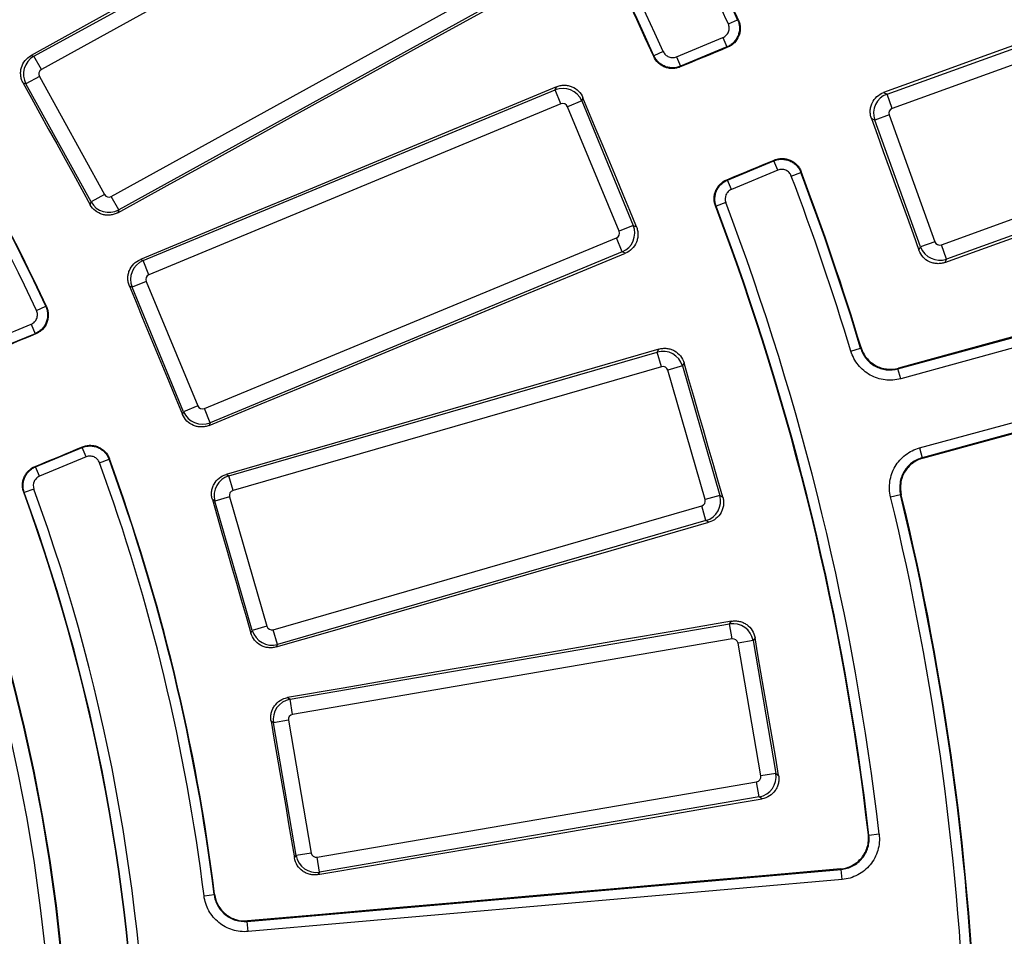
# Model space of a CAD drawing. Units: millimetres. Extents: x -120 to 6105, y -31 to 3696.
# Drawn here: x 1602 to 1795, y 1246 to 1426 of the extents above; entities that cross this region are included whole.
import ezdxf

# ---------------------------------------------------------------- set-up
doc = ezdxf.new("R2010")
doc.units = ezdxf.units.MM
doc.linetypes.add('CENTERX2', pattern=[20.32, 12.7, -2.54, 2.54, -2.54])
doc.layers.add('FORMAT', color=7, linetype='Continuous')
doc.styles.add('SLDTEXTSTYLE1', font='TXT', dxfattribs={"width": 0.7})
doc.dimstyles.new('SLDDIMSTYLE0', dxfattribs={"dimtxt": 35, "dimasz": 35, "dimexe": 0, "dimexo": 0.0625, "dimgap": 8.75, "dimtad": 2, "dimdec": 4, "dimlfac": 5, "dimzin": 12, "dimdsep": 46, "dimtxsty": 'SLDTEXTSTYLE1', "dimsah": 1, "dimcen": 0.09, "dimazin": 3, "dimtfac": 1, "dimtdec": 3, "dimtofl": 0, "dimtmove": 0, "dimatfit": 3, "dimfxl": 0, "dimfrac": 2, "dimtolj": 1, "dimtzin": 12, "dimarcsym": 0})
doc.dimstyles.new('SLDDIMSTYLE1', dxfattribs={"dimtxt": 35, "dimasz": 35, "dimexe": 0, "dimexo": 0.0625, "dimgap": 8.75, "dimtad": 0, "dimtih": 1, "dimtoh": 1, "dimlfac": 0.5, "dimrnd": 1e-09, "dimzin": 12, "dimdsep": 46, "dimtxsty": 'SLDTEXTSTYLE1', "dimsah": 1, "dimcen": 0, "dimadec": 0, "dimazin": 3, "dimtfac": 1, "dimtdec": 3, "dimtmove": 0, "dimatfit": 3, "dimfxl": 0, "dimfrac": 2, "dimtolj": 1, "dimtzin": 12, "dimarcsym": 0})

# ---------------------------------------------------------------- blocks, each defined once
blk = doc.blocks.new('_D')
at = {"layer": 'FORMAT', "ltscale": 10}
for p, q in [((1783.1, 1733.34), (1873.09, 1823.32)), ((2056.2, 1207.18), (2128.31, 1207.18))]:
    blk.add_line(p, q, dxfattribs=at)
blk.add_arc((1256.94, 1207.18), 861.36, 0, 45, dxfattribs=at)
for points in [[(1866.02, 1816.25), (1886.38, 1787.28), (1894.14, 1794.74)], [(2118.31, 1207.18), (2122.98, 1242.28), (2112.21, 1242.06)]]:
    blk.add_solid(points, dxfattribs=at)
at = {"layer": 'FORMAT', "ltscale": 10, "insert": (2065.04, 1618.85), "char_height": 35, "attachment_point": 1, "rotation": 295.2271, "style": 'SLDTEXTSTYLE1'}
blk.add_mtext('45°', dxfattribs=at)
blk = doc.blocks.new('_D_1')
at = {"layer": 'FORMAT', "ltscale": 10}
for p, q in [((441.52, 1782.36), (323.54, 1782.36)), ((648.98, 1636.03), (441.52, 1782.36)), ((1864.91, 778.33), (648.98, 1636.03)), ((1864.91, 778.33), (1919.91, 739.53))]:
    blk.add_line(p, q, dxfattribs=at)
for points in [[(648.98, 1636.03), (623.48, 1660.6), (617.27, 1651.8)], [(1864.91, 778.33), (1890.41, 753.75), (1896.62, 762.55)]]:
    blk.add_solid(points, dxfattribs=at)
at = {"layer": 'FORMAT', "ltscale": 10, "char_height": 35, "attachment_point": 1, "style": 'SLDTEXTSTYLE1'}
for s, insert in [('%%c', (323.54, 1827.48)), ('744', (374.29, 1827.48))]:
    blk.add_mtext(s, dxfattribs=dict(at, insert=insert))

msp = doc.modelspace()

# ---------------------------------------------------------------- linework, layer by layer
at = {"color": 7, "linetype": 'Continuous', "lineweight": 25, "ltscale": 10}
for p, q in [((1605.121007, 1418.920744), (1681.697574, 1461.172832)), ((1683.141368, 1458.556137), (1606.564801, 1416.30405)), ((1772.406147, 1411.506744), (1853.683568, 1440.843597)), ((1854.698216, 1438.032526), (1773.420795, 1408.695673)), ((1620.286035, 1391.436047), (1696.862602, 1433.688135)), ((1698.306397, 1431.07144), (1621.729829, 1388.819352)), ((1741.291031, 1425.25962), (1743.114418, 1426.08062)), ((1731.118827, 1418.815971), (1740.232894, 1422.591142)), ((1740.232894, 1422.591142), (1740.998144, 1420.743664)), ((1728.530663, 1419.841397), (1726.70775, 1419.019345)), ((1740.998144, 1420.743664), (1731.884077, 1416.968494)), ((1604.562898, 1419.081958), (1605.121007, 1418.920744)), ((1606.564801, 1416.30405), (1605.121007, 1418.920744)), ((1731.118827, 1418.815971), (1731.884077, 1416.968494)), ((1603.557139, 1413.506759), (1603.002474, 1413.666978)), ((1606.173834, 1414.950553), (1603.557139, 1413.506759)), ((1616.315844, 1390.38322), (1603.557139, 1413.506759)), ((1606.173834, 1414.950553), (1618.932538, 1391.827014)), ((1626.518858, 1378.865878), (1707.32114, 1412.335279)), ((1707.32114, 1412.335279), (1707.576082, 1412.950764)), ((1708.464822, 1409.574188), (1707.32114, 1412.335279)), ((1771.743555, 1411.817874), (1772.406147, 1411.506744)), ((1773.420795, 1408.695673), (1772.406147, 1411.506744)), ((1708.464822, 1409.574188), (1627.66254, 1376.104787)), ((1712.527505, 1410.178733), (1709.766413, 1409.035051)), ((1712.784019, 1410.798014), (1712.527505, 1410.178733)), ((1712.527505, 1410.178733), (1722.634134, 1385.779171)), ((1783.063599, 1381.980394), (1864.34102, 1411.317247)), ((1719.873042, 1384.635489), (1709.766413, 1409.035051)), ((1865.355668, 1408.506175), (1784.078247, 1379.169322)), ((1770.010916, 1406.405784), (1769.352702, 1406.714858)), ((1772.821988, 1407.420433), (1770.010916, 1406.405784)), ((1778.977288, 1381.564553), (1770.010916, 1406.405784)), ((1772.821988, 1407.420433), (1781.788359, 1382.579201)), ((1741.122384, 1394.665248), (1750.236451, 1398.440418)), ((1751.001701, 1396.592941), (1750.236451, 1398.440418)), ((1751.001701, 1396.592941), (1741.887634, 1392.817771)), ((1753.636816, 1395.454257), (1755.50668, 1396.163052)), ((1741.887634, 1392.817771), (1741.122384, 1394.665248)), ((1616.155625, 1389.828554), (1616.315844, 1390.38322)), ((1618.932538, 1391.827014), (1616.315844, 1390.38322)), ((1621.729829, 1388.819352), (1620.286035, 1391.436047)), ((1740.782611, 1390.262577), (1738.912339, 1389.554862)), ((1621.729829, 1388.819352), (1621.568616, 1388.261244)), ((1774.558229, 1357.658809), (1887.370855, 1388.415061)), ((1887.896837, 1386.48578), (1775.084211, 1355.729528)), ((1722.634134, 1385.779171), (1719.873042, 1384.635489)), ((1722.634134, 1385.779171), (1723.253416, 1385.522656)), ((1638.531624, 1349.864497), (1719.333906, 1383.333898)), ((1720.477587, 1380.572806), (1719.333906, 1383.333898)), ((1781.788359, 1382.579201), (1778.977288, 1381.564553)), ((1778.668213, 1380.906339), (1778.977288, 1381.564553)), ((1784.078247, 1379.169322), (1783.063599, 1381.980394)), ((1625.982153, 1379.088189), (1626.518858, 1378.865878)), ((1627.66254, 1376.104787), (1626.518858, 1378.865878)), ((1720.477587, 1380.572806), (1639.675305, 1347.103405)), ((1721.093072, 1380.317864), (1720.477587, 1380.572806)), ((1784.078247, 1379.169322), (1783.767118, 1378.50673)), ((1627.123403, 1374.803196), (1624.362312, 1373.659514)), ((1627.123403, 1374.803196), (1637.230033, 1350.403634)), ((1624.362312, 1373.659514), (1623.828917, 1373.880453)), ((1634.468941, 1349.259952), (1624.362312, 1373.659514)), ((1778.784853, 1342.155732), (1891.597479, 1372.911983)), ((1892.123461, 1370.982703), (1779.310835, 1340.226451)), ((1605.615424, 1369.086165), (1607.429113, 1369.928371)), ((1595.448933, 1362.619662), (1604.566984, 1366.396482)), ((1604.566984, 1366.396482), (1605.332234, 1364.549004)), ((1605.332234, 1364.549004), (1596.214183, 1360.772184)), ((1727.351667, 1360.949954), (1727.673508, 1361.533251)), ((1765.324821, 1361.128371), (1767.238686, 1361.707941)), ((1643.32712, 1336.678882), (1727.351667, 1360.949954)), ((1728.181033, 1358.078755), (1727.351667, 1360.949954)), ((1728.181033, 1358.078755), (1644.156485, 1333.807682)), ((1732.285754, 1358.227509), (1729.414555, 1357.398143)), ((1732.609581, 1358.814404), (1732.285754, 1358.227509)), ((1732.285754, 1358.227509), (1739.614799, 1332.854932)), ((1775.084211, 1355.729528), (1774.558229, 1357.658809)), ((1736.7436, 1332.025566), (1729.414555, 1357.398143)), ((1637.230033, 1350.403634), (1634.468941, 1349.259952)), ((1639.675305, 1347.103405), (1638.531624, 1349.864497)), ((1634.248002, 1348.726557), (1634.468941, 1349.259952)), ((1639.675305, 1347.103405), (1639.452995, 1346.5667)), ((1605.45249, 1338.468938), (1614.570541, 1342.245759)), ((1615.335791, 1340.398281), (1614.570541, 1342.245759)), ((1778.784853, 1342.155732), (1779.310835, 1340.226451)), ((1615.335791, 1340.398281), (1606.217741, 1336.621461)), ((1606.217741, 1336.621461), (1605.45249, 1338.468938)), ((1617.979044, 1339.237746), (1619.857046, 1339.924689)), ((1642.818482, 1336.959528), (1643.32712, 1336.678882)), ((1644.156485, 1333.807682), (1643.32712, 1336.678882)), ((1605.104225, 1334.089131), (1603.22546, 1333.404279)), ((1643.475874, 1332.57416), (1640.604675, 1331.744794)), ((1643.475874, 1332.57416), (1650.804919, 1307.201583)), ((1739.614799, 1332.854932), (1736.7436, 1332.025566)), ((1739.614799, 1332.854932), (1740.201694, 1332.531105)), ((1773.115997, 1332.550666), (1775.059193, 1333.022652)), ((1640.604675, 1331.744794), (1640.099175, 1332.02371)), ((1647.933719, 1306.372217), (1640.604675, 1331.744794)), ((1652.038441, 1306.520971), (1736.062988, 1330.792044)), ((1736.892354, 1327.920844), (1736.062988, 1330.792044)), ((1736.892354, 1327.920844), (1652.867807, 1303.649772)), ((1737.475651, 1327.599003), (1736.892354, 1327.920844)), ((1655.337056, 1292.883656), (1741.540404, 1307.654988)), ((1741.540404, 1307.654988), (1741.925148, 1308.198854)), ((1742.045155, 1304.709337), (1741.540404, 1307.654988)), ((1647.654804, 1305.866717), (1647.933719, 1306.372217)), ((1650.804919, 1307.201583), (1647.933719, 1306.372217)), ((1652.867807, 1303.649772), (1652.038441, 1306.520971)), ((1652.867807, 1303.649772), (1652.58716, 1303.141135)), ((1742.045155, 1304.709337), (1655.841806, 1289.938005)), ((1746.14094, 1304.400454), (1743.195289, 1303.895703)), ((1747.655733, 1277.865202), (1743.195289, 1303.895703)), ((1746.528057, 1304.947674), (1746.14094, 1304.400454)), ((1746.14094, 1304.400454), (1750.601384, 1278.369952)), ((1654.862803, 1293.219154), (1655.337056, 1292.883656)), ((1655.841806, 1289.938005), (1655.337056, 1292.883656)), ((1652.082522, 1288.28312), (1651.611194, 1288.616549)), ((1655.028173, 1288.787871), (1652.082522, 1288.28312)), ((1656.542965, 1262.252618), (1652.082522, 1288.28312)), ((1655.028173, 1288.787871), (1659.488617, 1262.757369)), ((1750.601384, 1278.369952), (1747.655733, 1277.865202)), ((1750.601384, 1278.369952), (1751.148604, 1277.982835)), ((1660.638751, 1261.943735), (1746.842099, 1276.715068)), ((1747.34685, 1273.769416), (1746.842099, 1276.715068)), ((1747.34685, 1273.769416), (1661.143501, 1258.998084)), ((1747.890715, 1273.384672), (1747.34685, 1273.769416)), ((1770.857648, 1266.44679), (1768.87112, 1266.217683)), ((1656.209537, 1261.781291), (1656.542965, 1262.252618)), ((1659.488617, 1262.757369), (1656.542965, 1262.252618)), ((1661.143501, 1258.998084), (1660.638751, 1261.943735)), ((1646.929106, 1249.361213), (1763.434392, 1259.554105)), ((1661.143501, 1258.998084), (1660.808003, 1258.523831)), ((1763.608677, 1257.562019), (1763.434392, 1259.554105)), ((1763.608677, 1257.562019), (1647.103391, 1247.369127)), ((1638.467934, 1254.355826), (1640.452513, 1254.601237)), ((1647.103391, 1247.369127), (1646.929106, 1249.361213))]:
    msp.add_line(p, q, dxfattribs=at)
at = {"color": 7, "linetype": 'Continuous', "lineweight": 25, "ltscale": 10, "flags": 128}
for points in [[(1681.882451, 1461.812861), (1672.217871, 1456.470961), (1662.553186, 1451.129215), (1652.888397, 1445.787621), (1643.223504, 1440.446181), (1633.558507, 1435.104894), (1623.893407, 1429.763761), (1614.228204, 1424.422782), (1604.562898, 1419.081958)], [(1854.042278, 1441.607517), (1843.755225, 1437.883241), (1833.468089, 1434.159128), (1823.180871, 1430.435178), (1812.893571, 1426.711391), (1802.606189, 1422.987767), (1792.318725, 1419.264306), (1782.031181, 1415.541008), (1771.743555, 1411.817874)], [(1621.568616, 1388.261244), (1631.24058, 1393.590002), (1640.912619, 1398.918591), (1650.584734, 1404.24701), (1660.256924, 1409.57526), (1669.929188, 1414.903341), (1679.601527, 1420.231252), (1689.27394, 1425.558992), (1698.946426, 1430.886563)], [(1743.114418, 1426.08062), (1743.208666, 1426.042833), (1743.266127, 1426.019792)], [(1741.148612, 1420.683989), (1739.983418, 1420.201568), (1738.818224, 1419.719146), (1737.65303, 1419.236724), (1736.487836, 1418.754301), (1735.322642, 1418.271878), (1734.157448, 1417.789454), (1732.992254, 1417.307029), (1731.827059, 1416.824604)], [(1741.148612, 1420.683989), (1741.092167, 1420.706377), (1741.02397, 1420.733423), (1740.998144, 1420.743664)], [(1726.650705, 1418.876994), (1726.671397, 1418.928623), (1726.70775, 1419.019345)], [(1731.884077, 1416.968494), (1731.874215, 1416.943604), (1731.84794, 1416.877293), (1731.827059, 1416.824604)], [(1603.002474, 1413.666978), (1604.646671, 1410.687204), (1606.290853, 1407.707423), (1607.93502, 1404.727632), (1609.579172, 1401.747834), (1611.223308, 1398.768026), (1612.867429, 1395.788211), (1614.511534, 1392.808387), (1616.155625, 1389.828554)], [(1707.576082, 1412.950764), (1697.377143, 1408.717368), (1687.178117, 1404.484136), (1676.979005, 1400.251068), (1666.779805, 1396.018163), (1656.58052, 1391.785423), (1646.38115, 1387.552847), (1636.181694, 1383.320436), (1625.982153, 1379.088189)], [(1723.253416, 1385.522656), (1721.944684, 1388.682052), (1720.635968, 1391.841455), (1719.327269, 1395.000864), (1718.018587, 1398.160281), (1716.70992, 1401.319704), (1715.40127, 1404.479134), (1714.092637, 1407.638571), (1712.784019, 1410.798014)], [(1783.767118, 1378.50673), (1794.061031, 1382.212444), (1804.354986, 1385.91798), (1814.648984, 1389.623339), (1824.943023, 1393.32852), (1835.237103, 1397.033523), (1845.531225, 1400.738349), (1855.825386, 1404.442996), (1866.119588, 1408.147465)], [(1769.352702, 1406.714858), (1770.517199, 1403.488815), (1771.68168, 1400.262765), (1772.846144, 1397.036709), (1774.010592, 1393.810647), (1775.175022, 1390.584579), (1776.339436, 1387.358505), (1777.503833, 1384.132425), (1778.668213, 1380.906339)], [(1740.980321, 1394.726676), (1742.145364, 1395.209467), (1743.310406, 1395.692258), (1744.475448, 1396.175049), (1745.640489, 1396.657841), (1746.80553, 1397.140633), (1747.970571, 1397.623425), (1749.135611, 1398.106218), (1750.300651, 1398.589011)], [(1750.236451, 1398.440418), (1750.247471, 1398.465921), (1750.27657, 1398.533268), (1750.300651, 1398.589011)], [(1755.570942, 1396.313339), (1755.546604, 1396.256415), (1755.50668, 1396.163052)], [(1740.980321, 1394.726676), (1741.032342, 1394.704184), (1741.097811, 1394.675875), (1741.122384, 1394.665248)], [(1738.912339, 1389.554862), (1738.822483, 1389.593306), (1738.771345, 1389.615182)], [(1887.201599, 1388.50923), (1873.131016, 1384.670189), (1859.060377, 1380.831198), (1844.989682, 1376.992259), (1830.918933, 1373.153372), (1816.848131, 1369.314537), (1802.777275, 1365.475754), (1788.706368, 1361.637023), (1774.63541, 1357.798345)], [(1639.452995, 1346.5667), (1649.65781, 1350.786214), (1659.862681, 1355.005552), (1670.067608, 1359.224713), (1680.272591, 1363.443697), (1690.477629, 1367.662505), (1700.682723, 1371.881135), (1710.88787, 1376.099588), (1721.093072, 1380.317864)], [(1623.828917, 1373.880453), (1625.131359, 1370.73624), (1626.433785, 1367.59202), (1627.736195, 1364.447793), (1629.038589, 1361.303559), (1630.340966, 1358.159319), (1631.643328, 1355.015072), (1632.945673, 1351.870818), (1634.248002, 1348.726557)], [(1607.429113, 1369.928371), (1607.524245, 1369.890713), (1607.554712, 1369.87865)], [(1779.448157, 1340.145395), (1793.520381, 1343.979429), (1807.592588, 1347.813392), (1821.664777, 1351.647283), (1835.736947, 1355.481103), (1849.809097, 1359.314851), (1863.881227, 1363.148526), (1877.953335, 1366.982129), (1892.02542, 1370.815659)], [(1605.456758, 1364.500456), (1604.2957, 1364.019686), (1603.134642, 1363.538917), (1601.973585, 1363.058146), (1600.812527, 1362.577376), (1599.651469, 1362.096604), (1598.490411, 1361.615833), (1597.329353, 1361.13506), (1596.168295, 1360.654288)], [(1605.456758, 1364.500456), (1605.427043, 1364.512043), (1605.358309, 1364.53884), (1605.332234, 1364.549004)], [(1727.673508, 1361.533251), (1717.066867, 1358.460932), (1706.460156, 1355.388785), (1695.853378, 1352.31681), (1685.246533, 1349.245008), (1674.63962, 1346.173379), (1664.03264, 1343.101922), (1653.425594, 1340.030639), (1642.818482, 1336.959528)], [(1767.238686, 1361.707941), (1767.286458, 1361.793176), (1767.315582, 1361.845144)], [(1740.201694, 1332.531105), (1739.252621, 1335.8165), (1738.303564, 1339.1019), (1737.354524, 1342.387305), (1736.405502, 1345.672715), (1735.456496, 1348.95813), (1734.507507, 1352.24355), (1733.558536, 1355.528975), (1732.609581, 1358.814404)], [(1774.63541, 1357.798345), (1774.60578, 1357.744773), (1774.569241, 1357.678716), (1774.558229, 1357.658809)], [(1605.336677, 1338.519856), (1606.497627, 1339.00089), (1607.658576, 1339.481924), (1608.819525, 1339.962959), (1609.980473, 1340.443995), (1611.141421, 1340.92503), (1612.302369, 1341.406066), (1613.463317, 1341.887103), (1614.624264, 1342.368139)], [(1614.570541, 1342.245759), (1614.581792, 1342.271384), (1614.611445, 1342.338934), (1614.624264, 1342.368139)], [(1619.910699, 1340.048659), (1619.897685, 1340.018586), (1619.857046, 1339.924689)], [(1779.310835, 1340.226451), (1779.330428, 1340.214887), (1779.395437, 1340.176516), (1779.448157, 1340.145395)], [(1605.336677, 1338.519856), (1605.363213, 1338.508191), (1605.428156, 1338.479638), (1605.45249, 1338.468938)], [(1603.22546, 1333.404279), (1603.13643, 1333.442851), (1603.110513, 1333.454078)], [(1775.195085, 1332.943461), (1775.143615, 1332.973457), (1775.059193, 1333.022652)], [(1640.099175, 1332.02371), (1641.043688, 1328.754103), (1641.988183, 1325.484491), (1642.932662, 1322.214874), (1643.877124, 1318.945252), (1644.821569, 1315.675626), (1645.765998, 1312.405994), (1646.710409, 1309.136358), (1647.654804, 1305.866717)], [(1652.58716, 1303.141135), (1663.198096, 1306.199005), (1673.809069, 1309.256693), (1684.420078, 1312.3142), (1695.031123, 1315.371524), (1705.642203, 1318.428667), (1716.253318, 1321.485628), (1726.864468, 1324.542407), (1737.475651, 1327.599003)], [(1741.925148, 1308.198854), (1731.042523, 1306.325764), (1720.159849, 1304.452854), (1709.277126, 1302.580123), (1698.394356, 1300.707571), (1687.511538, 1298.835198), (1676.628673, 1296.963004), (1665.745761, 1295.090989), (1654.862803, 1293.219154)], [(1751.148604, 1277.982835), (1750.570975, 1281.353429), (1749.993363, 1284.724027), (1749.415768, 1288.094627), (1748.838191, 1291.465231), (1748.260631, 1294.835837), (1747.683089, 1298.206446), (1747.105565, 1301.577059), (1746.528057, 1304.947674)], [(1651.611194, 1288.616549), (1652.186048, 1285.262152), (1652.760884, 1281.907752), (1653.335702, 1278.553349), (1653.910504, 1275.198943), (1654.485288, 1271.844535), (1655.060055, 1268.490123), (1655.634804, 1265.135708), (1656.209537, 1261.781291)], [(1660.808003, 1258.523831), (1671.693289, 1260.382083), (1682.578591, 1262.24015), (1693.463908, 1264.098032), (1704.34924, 1265.95573), (1715.234588, 1267.813243), (1726.11995, 1269.670571), (1737.005326, 1271.527714), (1747.890715, 1273.384672)], [(1768.748157, 1266.3192), (1768.792757, 1266.282382), (1768.87112, 1266.217683)], [(1763.312637, 1259.653432), (1748.775051, 1258.379339), (1734.237429, 1257.105306), (1719.69977, 1255.831336), (1705.162076, 1254.557426), (1690.624349, 1253.283579), (1676.086587, 1252.009793), (1661.548794, 1250.736068), (1647.010968, 1249.462406)], [(1763.434392, 1259.554105), (1763.416429, 1259.568761), (1763.356127, 1259.617956), (1763.312637, 1259.653432)], [(1640.452513, 1254.601237), (1640.514192, 1254.67629), (1640.533945, 1254.700329)], [(1647.010968, 1249.462406), (1646.990657, 1249.437296), (1646.943376, 1249.378851), (1646.929106, 1249.361213)]]:
    msp.add_lwpolyline(points, dxfattribs=at)
at = {"color": 7, "linetype": 'Continuous', "lineweight": 25, "ltscale": 100}
for radius in [355.358035, 355.239591, 352.251006]:
    msp.add_circle((1256.944039, 1207.17695), radius, dxfattribs=at)
for radius, start, end in [(696.068602, 8.689461659, 171.310538341), (692.069211, 8.689461659, 171.310538341), (687.930789, 8.751787683, 171.248212317), (683.931398, 8.751787683, 171.248212317), (683.127247, 8.695419287, 171.304580713), (515.32043, 24.27324232, 38.42112326), (517.320125, 24.27324232, 38.42112326), (515.20992, 24.26141913, 38.40834139), (533.17957, 24.24019075, 28.15227119), (533.292943, 24.22753978, 28.14055748), (531.179875, 24.24019075, 28.15227119), (386.42957, 24.90829334, 37.95064579), (386.522558, 24.89376728, 37.93754948), (384.429875, 24.90829334, 37.95064579), (533.17957, 16.84772881, 20.75980925), (533.292943, 16.85944252, 20.77246022), (531.179875, 16.84772881, 20.75980925), (517.320125, 6.57887674, 20.72675768), (515.20992, 6.59165861, 20.73858087), (515.32043, 6.57887674, 20.72675768), (386.522558, 7.06245052, 20.10623272), (384.429875, 7.04935421, 20.09170666), (386.42957, 7.04935421, 20.09170666), (368.479499, 339.95867349, 20.04132651), (368.57043, 339.97206982, 20.02793018), (370.570125, 339.97206982, 20.02793018), (531.179875, 1.74019075, 13.65227119), (533.17957, 1.74019075, 13.65227119), (533.292943, 1.72753978, 13.64055748)]:
    msp.add_arc((1256.944039, 1207.17695), radius, start, end, dxfattribs=at)
for centre, major_axis, ratio, start_param, end_param in [((1607.056426, 1415.428825), (1.110045, 3.842889), 0.9962306805, 0.7891962617, 2.3523963919), ((1607.056426, 1415.428825), (-0.968048, 0.279627), 0.9924325091, 5.5015852421, 7.0647853723), ((1708.841922, 1408.643861), (3.695518, -1.530734), 0.9962306805, 0.7891962617, 2.3523963919), ((1773.768773, 1407.754065), (1.700154, 3.620701), 0.9962306805, 0.7891962617, 2.3523963919), ((1708.841922, 1408.643861), (0.385601, 0.930924), 0.9924325091, 5.5015852421, 7.0647853723), ((1773.768773, 1407.754065), (-0.912077, 0.428279), 0.9924325091, 5.5015852421, 7.0647853723), ((1619.807763, 1392.318639), (3.842889, -1.110045), 0.9962306805, 3.9307889153, 5.4939890455), ((1619.807763, 1392.318639), (-0.279627, -0.968048), 0.9924325091, 5.5015852421, 7.0647853723), ((1718.942716, 1384.258389), (0.930924, -0.385601), 0.9924325091, 5.5015852421, 7.0647853723), ((1718.942716, 1384.258389), (1.530734, 3.695518), 0.9962306805, 3.9307889153, 5.4939890455), ((1782.729966, 1382.927179), (-0.428279, -0.912077), 0.9924325091, 5.5015852421, 7.0647853723), ((1782.729966, 1382.927179), (3.620701, -1.700154), 0.9962306805, 3.9307889153, 5.4939890455), ((1628.05373, 1375.180296), (1.530734, 3.695518), 0.9962306805, 0.7891962617, 2.3523963919), ((1628.05373, 1375.180296), (-0.930924, 0.385601), 0.9924325091, 5.5015852421, 7.0647853723), ((1728.452279, 1357.112246), (3.502254, -1.932413), 0.9962306805, 0.7891962617, 2.3523963919), ((1728.452279, 1357.112246), (0.486787, 0.88224), 0.9924325091, 5.5015852421, 7.0647853723), ((1638.154523, 1350.794824), (-0.385601, -0.930924), 0.9924325091, 5.5015852421, 7.0647853723), ((1638.154523, 1350.794824), (3.695518, -1.530734), 0.9962306805, 3.9307889153, 5.4939890455), ((1644.442382, 1332.845406), (1.932413, 3.502254), 0.9962306805, 0.7891962617, 2.3523963919), ((1644.442382, 1332.845406), (-0.88224, 0.486787), 0.9924325091, 5.5015852421, 7.0647853723), ((1735.777091, 1331.75432), (1.932413, 3.502254), 0.9962306805, 3.9307889153, 5.4939890455), ((1735.777091, 1331.75432), (0.88224, -0.486787), 0.9924325091, 5.5015852421, 7.0647853723), ((1742.207177, 1303.71865), (3.265496, -2.310094), 0.9962306805, 0.7891962617, 2.3523963919), ((1651.767195, 1307.48748), (3.502254, -1.932413), 0.9962306805, 3.9307889153, 5.4939890455), ((1651.767195, 1307.48748), (-0.486787, -0.88224), 0.9924325091, 5.5015852421, 7.0647853723), ((1742.207177, 1303.71865), (0.581927, 0.822599), 0.9924325091, 5.5015852421, 7.0647853723), ((1656.01886, 1288.949893), (2.310094, 3.265496), 0.9962306805, 0.7891962617, 2.3523963919), ((1656.01886, 1288.949893), (-0.822599, 0.581927), 0.9924325091, 5.5015852421, 7.0647853723), ((1746.665045, 1277.703179), (2.310094, 3.265496), 0.9962306805, 3.9307889153, 5.4939890455), ((1746.665045, 1277.703179), (0.822599, -0.581927), 0.9924325091, 5.5015852421, 7.0647853723), ((1660.476728, 1262.934422), (3.265496, -2.310094), 0.9962306805, 3.9307889153, 5.4939890455), ((1660.476728, 1262.934422), (-0.581927, -0.822599), 0.9924325091, 5.5015852421, 7.0647853723)]:
    msp.add_ellipse(centre, major_axis=major_axis, ratio=ratio, start_param=start_param, end_param=end_param, dxfattribs=at)
at = {"color": 7, "linetype": 'Continuous', "lineweight": 25, "ltscale": 10}
for points, knots in [([(1740.232894, 1422.591142), (1740.481606, 1422.694162), (1740.705146, 1422.845302), (1741.079692, 1423.22557), (1741.228331, 1423.45396), (1741.42433, 1423.947748), (1741.472715, 1424.217008), (1741.461069, 1424.747749), (1741.401556, 1425.01415), (1741.291031, 1425.25962)], [0, 0, 0, 0, 0.25, 0.25, 0.5, 0.5, 0.75, 0.75, 1, 1, 1, 1]), ([(1743.114418, 1426.08062), (1743.224895, 1425.835154), (1743.309448, 1425.58175), (1743.427496, 1425.059305), (1743.460089, 1424.791549), (1743.477458, 1423.995479), (1743.380653, 1423.456997), (1743.086667, 1422.716346), (1742.962031, 1422.475624), (1742.670636, 1422.029238), (1742.504206, 1421.822539), (1742.129729, 1421.442246), (1741.921397, 1421.269463), (1741.480969, 1420.972859), (1741.246819, 1420.846714), (1740.998144, 1420.743664)], [0, 0, 0, 0, 0.125, 0.125, 0.25, 0.25, 0.5, 0.5, 0.625, 0.625, 0.75, 0.75, 0.875, 0.875, 1, 1, 1, 1]), ([(1743.266127, 1426.019792), (1743.376588, 1425.774319), (1743.460644, 1425.521987), (1743.578074, 1425.004154), (1743.611353, 1424.735553), (1743.623368, 1424.201992), (1743.60287, 1423.937423), (1743.509046, 1423.412691), (1743.434773, 1423.152008), (1743.141073, 1422.411304), (1742.842375, 1421.952963), (1742.283967, 1421.385396), (1742.076667, 1421.212831), (1741.632577, 1420.913459), (1741.397308, 1420.786956), (1741.148612, 1420.683989)], [0, 0, 0, 0, 0.125, 0.125, 0.25, 0.25, 0.375, 0.375, 0.5, 0.5, 0.75, 0.75, 0.875, 0.875, 1, 1, 1, 1]), ([(1728.530663, 1419.841397), (1728.637077, 1419.605423), (1728.786788, 1419.394554), (1729.158651, 1419.039512), (1729.378504, 1418.898887), (1730.092084, 1418.615891), (1730.640518, 1418.61785), (1731.118827, 1418.815971)], [0, 0, 0, 0, 0.25, 0.25, 0.5, 0.5, 1, 1, 1, 1]), ([(1603.002474, 1413.666978), (1602.87534, 1413.89738), (1602.772726, 1414.136344), (1602.614728, 1414.630769), (1602.559133, 1414.889111), (1602.500197, 1415.40803), (1602.496309, 1415.667441), (1602.53931, 1416.186169), (1602.58718, 1416.447086), (1602.802679, 1417.196403), (1603.048117, 1417.671065), (1603.695254, 1418.482398), (1604.102238, 1418.827412), (1604.562898, 1419.081958)], [0, 0, 0, 0, 0.125, 0.125, 0.25, 0.25, 0.375, 0.375, 0.5, 0.5, 0.75, 0.75, 1, 1, 1, 1]), ([(1731.827059, 1416.824604), (1731.587869, 1416.725572), (1731.343071, 1416.651167), (1730.842723, 1416.549586), (1730.584503, 1416.522479), (1730.070337, 1416.518598), (1729.816056, 1416.541243), (1729.313019, 1416.634995), (1729.062285, 1416.707283), (1728.586446, 1416.895781), (1728.359159, 1417.011994), (1727.926123, 1417.288909), (1727.721831, 1417.449413), (1727.167547, 1417.977996), (1726.863462, 1418.404943), (1726.650705, 1418.876994)], [0, 0, 0, 0, 0.125, 0.125, 0.25, 0.25, 0.375, 0.375, 0.5, 0.5, 0.625, 0.625, 0.75, 0.75, 1, 1, 1, 1]), ([(1731.884077, 1416.968494), (1731.405776, 1416.770458), (1730.891857, 1416.667836), (1730.126081, 1416.66258), (1729.867338, 1416.685633), (1729.362271, 1416.78059), (1729.117126, 1416.851642), (1728.641423, 1417.040299), (1728.409282, 1417.159392), (1727.978661, 1417.435657), (1727.777927, 1417.593326), (1727.406042, 1417.948307), (1727.236506, 1418.144898), (1726.941575, 1418.561559), (1726.814191, 1418.783404), (1726.70775, 1419.019345)], [0, 0, 0, 0, 0.25, 0.25, 0.375, 0.375, 0.5, 0.5, 0.625, 0.625, 0.75, 0.75, 0.875, 0.875, 1, 1, 1, 1]), ([(1707.576082, 1412.950764), (1707.819176, 1413.051671), (1708.06807, 1413.127273), (1708.577041, 1413.229692), (1708.840011, 1413.2564), (1709.362372, 1413.257578), (1709.620675, 1413.232722), (1710.131563, 1413.13247), (1710.385623, 1413.055922), (1711.106515, 1412.758418), (1711.551007, 1412.46151), (1712.285184, 1411.727582), (1712.582564, 1411.2844), (1712.784019, 1410.798014)], [0, 0, 0, 0, 0.125, 0.125, 0.25, 0.25, 0.375, 0.375, 0.5, 0.5, 0.75, 0.75, 1, 1, 1, 1]), ([(1769.352702, 1406.714858), (1769.263358, 1406.962369), (1769.199566, 1407.214482), (1769.121201, 1407.727571), (1769.10687, 1407.991423), (1769.130142, 1408.51315), (1769.167023, 1408.769948), (1769.290894, 1409.275472), (1769.379106, 1409.525639), (1769.70948, 1410.231851), (1770.026304, 1410.662122), (1770.79264, 1411.361885), (1771.248679, 1411.638781), (1771.743555, 1411.817874)], [0, 0, 0, 0, 0.125, 0.125, 0.25, 0.25, 0.375, 0.375, 0.5, 0.5, 0.75, 0.75, 1, 1, 1, 1]), ([(1750.236451, 1398.440418), (1750.485159, 1398.543391), (1750.741014, 1398.62021), (1751.266803, 1398.722338), (1751.535425, 1398.746785), (1752.331655, 1398.739971), (1752.866949, 1398.626858), (1753.598331, 1398.310517), (1753.835157, 1398.178628), (1754.272488, 1397.873812), (1754.474038, 1397.701182), (1754.842783, 1397.315329), (1755.00916, 1397.101845), (1755.292253, 1396.652614), (1755.411229, 1396.414742), (1755.50668, 1396.163052)], [0, 0, 0, 0, 0.125, 0.125, 0.25, 0.25, 0.5, 0.5, 0.625, 0.625, 0.75, 0.75, 0.875, 0.875, 1, 1, 1, 1]), ([(1750.300651, 1398.589011), (1750.549314, 1398.692058), (1750.80404, 1398.76852), (1751.325128, 1398.870419), (1751.594585, 1398.89567), (1752.12826, 1398.891784), (1752.392095, 1398.863422), (1752.913779, 1398.754045), (1753.172149, 1398.67206), (1753.903807, 1398.356479), (1754.353081, 1398.044286), (1754.90377, 1397.469208), (1755.070067, 1397.256865), (1755.356063, 1396.803989), (1755.475475, 1396.565023), (1755.570942, 1396.313339)], [0, 0, 0, 0, 0.125, 0.125, 0.25, 0.25, 0.375, 0.375, 0.5, 0.5, 0.75, 0.75, 0.875, 0.875, 1, 1, 1, 1]), ([(1753.636816, 1395.454257), (1753.541396, 1395.705984), (1753.397114, 1395.93401), (1753.028396, 1396.319931), (1752.804624, 1396.475437), (1752.317016, 1396.68634), (1752.049349, 1396.74288), (1751.5185, 1396.747357), (1751.250414, 1396.695961), (1751.001701, 1396.592941)], [0, 0, 0, 0, 0.25, 0.25, 0.5, 0.5, 0.75, 0.75, 1, 1, 1, 1]), ([(1738.771345, 1389.615182), (1738.67967, 1389.857299), (1738.612774, 1390.104265), (1738.526499, 1390.607498), (1738.507271, 1390.866427), (1738.519043, 1391.380493), (1738.549412, 1391.633973), (1738.65841, 1392.13393), (1738.738283, 1392.382354), (1738.941152, 1392.852253), (1739.064215, 1393.075901), (1739.354151, 1393.500302), (1739.520798, 1393.699625), (1740.065995, 1394.237551), (1740.502001, 1394.528462), (1740.980321, 1394.726676)], [0, 0, 0, 0, 0.125, 0.125, 0.25, 0.25, 0.375, 0.375, 0.5, 0.5, 0.625, 0.625, 0.75, 0.75, 1, 1, 1, 1]), ([(1738.912339, 1389.554862), (1738.729198, 1390.039062), (1738.642528, 1390.55591), (1738.660971, 1391.321482), (1738.692019, 1391.579387), (1738.802559, 1392.081274), (1738.881163, 1392.324104), (1739.08445, 1392.793741), (1739.210669, 1393.022085), (1739.500128, 1393.443952), (1739.663932, 1393.63971), (1740.030251, 1394.000433), (1740.231994, 1394.163805), (1740.657581, 1394.445701), (1740.883262, 1394.56616), (1741.122384, 1394.665248)], [0, 0, 0, 0, 0.25, 0.25, 0.375, 0.375, 0.5, 0.5, 0.625, 0.625, 0.75, 0.75, 0.875, 0.875, 1, 1, 1, 1]), ([(1741.887634, 1392.817771), (1741.64848, 1392.71871), (1741.433079, 1392.575596), (1741.066701, 1392.214897), (1740.91934, 1391.999501), (1740.614398, 1391.295019), (1740.599385, 1390.746787), (1740.782611, 1390.262577)], [0, 0, 0, 0, 0.25, 0.25, 0.5, 0.5, 1, 1, 1, 1]), ([(1621.568616, 1388.261244), (1621.338137, 1388.13426), (1621.099096, 1388.031846), (1620.604522, 1387.874341), (1620.346095, 1387.819045), (1619.82714, 1387.76079), (1619.567727, 1387.75727), (1619.049025, 1387.801057), (1618.788201, 1387.849339), (1618.039264, 1388.06601), (1617.56497, 1388.312195), (1616.754464, 1388.960401), (1616.409876, 1389.367733), (1616.155625, 1389.828554)], [0, 0, 0, 0, 0.125, 0.125, 0.25, 0.25, 0.375, 0.375, 0.5, 0.5, 0.75, 0.75, 1, 1, 1, 1]), ([(1723.253416, 1385.522656), (1723.354149, 1385.279478), (1723.429517, 1385.030506), (1723.531354, 1384.521395), (1723.557708, 1384.258348), (1723.558093, 1383.736012), (1723.532809, 1383.477745), (1723.431645, 1382.966972), (1723.354629, 1382.713071), (1723.055815, 1381.992776), (1722.758094, 1381.548821), (1722.023069, 1380.815774), (1721.57957, 1380.518951), (1721.093072, 1380.317864)], [0, 0, 0, 0, 0.125, 0.125, 0.25, 0.25, 0.375, 0.375, 0.5, 0.5, 0.75, 0.75, 1, 1, 1, 1]), ([(1783.767118, 1378.50673), (1783.51954, 1378.417602), (1783.267371, 1378.354094), (1782.754194, 1378.276418), (1782.490294, 1378.262503), (1781.968668, 1378.286687), (1781.711947, 1378.324058), (1781.206627, 1378.448967), (1780.956671, 1378.537707), (1780.251211, 1378.869558), (1779.821585, 1379.187297), (1779.123142, 1379.954886), (1778.846883, 1380.411305), (1778.668213, 1380.906339)], [0, 0, 0, 0, 0.125, 0.125, 0.25, 0.25, 0.375, 0.375, 0.5, 0.5, 0.75, 0.75, 1, 1, 1, 1]), ([(1623.828917, 1373.880453), (1623.728209, 1374.12357), (1623.65282, 1374.372469), (1623.550815, 1374.881403), (1623.524311, 1375.144326), (1623.523478, 1375.666581), (1623.548478, 1375.924814), (1623.648929, 1376.435536), (1623.725532, 1376.689507), (1624.023066, 1377.410193), (1624.319794, 1377.8546), (1625.053186, 1378.588891), (1625.496031, 1378.88648), (1625.982153, 1379.088189)], [0, 0, 0, 0, 0.125, 0.125, 0.25, 0.25, 0.375, 0.375, 0.5, 0.5, 0.75, 0.75, 1, 1, 1, 1]), ([(1604.566984, 1366.396482), (1604.817522, 1366.500258), (1605.0426, 1366.652944), (1605.418653, 1367.036991), (1605.567466, 1367.267856), (1605.761945, 1367.766297), (1605.808734, 1368.037935), (1605.792311, 1368.572558), (1605.729636, 1368.840209), (1605.615424, 1369.086165)], [0, 0, 0, 0, 0.25, 0.25, 0.5, 0.5, 0.75, 0.75, 1, 1, 1, 1]), ([(1607.429113, 1369.928371), (1607.543277, 1369.682419), (1607.631165, 1369.428252), (1607.755362, 1368.903794), (1607.790866, 1368.633885), (1607.815397, 1367.831992), (1607.721783, 1367.288756), (1607.430078, 1366.541127), (1607.305849, 1366.29811), (1607.014176, 1365.846969), (1606.847277, 1365.638154), (1606.471295, 1365.254082), (1606.261739, 1365.079493), (1605.818497, 1364.780049), (1605.582734, 1364.652811), (1605.332234, 1364.549004)], [0, 0, 0, 0, 0.125, 0.125, 0.25, 0.25, 0.5, 0.5, 0.625, 0.625, 0.75, 0.75, 0.875, 0.875, 1, 1, 1, 1]), ([(1607.554712, 1369.87865), (1607.668848, 1369.632696), (1607.756279, 1369.379471), (1607.879879, 1368.859066), (1607.915965, 1368.588724), (1607.932755, 1368.051555), (1607.914261, 1367.784898), (1607.823567, 1367.255437), (1607.750497, 1366.992495), (1607.459091, 1366.244829), (1607.160225, 1365.781692), (1606.599305, 1365.208198), (1606.390451, 1365.033611), (1605.944012, 1364.731738), (1605.707271, 1364.604187), (1605.456758, 1364.500456)], [0, 0, 0, 0, 0.125, 0.125, 0.25, 0.25, 0.375, 0.375, 0.5, 0.5, 0.75, 0.75, 0.875, 0.875, 1, 1, 1, 1]), ([(1727.673508, 1361.533251), (1727.92632, 1361.606483), (1728.182081, 1361.653922), (1728.699287, 1361.699075), (1728.963596, 1361.696357), (1729.482844, 1361.639407), (1729.736777, 1361.585965), (1730.233339, 1361.429492), (1730.477304, 1361.325151), (1731.160618, 1360.949284), (1731.569315, 1360.604763), (1732.217272, 1359.793704), (1732.463494, 1359.320185), (1732.609581, 1358.814404)], [0, 0, 0, 0, 0.125, 0.125, 0.25, 0.25, 0.375, 0.375, 0.5, 0.5, 0.75, 0.75, 1, 1, 1, 1]), ([(1767.238686, 1361.707941), (1767.351413, 1361.335559), (1767.498161, 1360.980143), (1767.856916, 1360.301854), (1768.07157, 1359.975925), (1768.55721, 1359.374914), (1768.825984, 1359.101132), (1769.414719, 1358.606278), (1769.737891, 1358.384087), (1770.41077, 1358.011555), (1770.762636, 1357.858639), (1771.497647, 1357.620425), (1771.878873, 1357.536706), (1773.021565, 1357.398624), (1773.807508, 1357.454059), (1774.558229, 1357.658809)], [0, 0, 0, 0, 0.125, 0.125, 0.25, 0.25, 0.375, 0.375, 0.5, 0.5, 0.625, 0.625, 0.75, 0.75, 1, 1, 1, 1]), ([(1767.315582, 1361.845144), (1767.42841, 1361.472837), (1767.575254, 1361.117507), (1767.93419, 1360.439413), (1768.148931, 1360.113592), (1768.63471, 1359.512826), (1768.903542, 1359.239172), (1769.492369, 1358.744577), (1769.815566, 1358.522524), (1770.488458, 1358.150257), (1770.84032, 1357.997465), (1771.575298, 1357.759478), (1771.956469, 1357.675869), (1773.099013, 1357.538043), (1773.884821, 1357.59358), (1774.63541, 1357.798345)], [0, 0, 0, 0, 0.125, 0.125, 0.25, 0.25, 0.375, 0.375, 0.5, 0.5, 0.625, 0.625, 0.75, 0.75, 1, 1, 1, 1]), ([(1775.084211, 1355.729528), (1774.083249, 1355.456634), (1773.035354, 1355.382838), (1771.511832, 1355.567064), (1771.003559, 1355.678718), (1770.023598, 1355.996367), (1769.554465, 1356.200258), (1768.657329, 1356.696947), (1768.226446, 1356.993178), (1767.441465, 1357.652923), (1767.08309, 1358.017929), (1766.435529, 1358.819196), (1766.149293, 1359.253724), (1765.670877, 1360.158035), (1765.475169, 1360.631889), (1765.324821, 1361.128371)], [0, 0, 0, 0, 0.25, 0.25, 0.375, 0.375, 0.5, 0.5, 0.625, 0.625, 0.75, 0.75, 0.875, 0.875, 1, 1, 1, 1]), ([(1639.452995, 1346.5667), (1639.209818, 1346.466148), (1638.960866, 1346.390967), (1638.451838, 1346.28947), (1638.188863, 1346.263271), (1637.666649, 1346.263119), (1637.408455, 1346.288485), (1636.897846, 1346.389714), (1636.644013, 1346.466717), (1635.923835, 1346.765374), (1635.479878, 1347.062802), (1634.746528, 1347.797165), (1634.449401, 1348.240308), (1634.248002, 1348.726557)], [0, 0, 0, 0, 0.125, 0.125, 0.25, 0.25, 0.375, 0.375, 0.5, 0.5, 0.75, 0.75, 1, 1, 1, 1]), ([(1614.570541, 1342.245759), (1614.821074, 1342.349486), (1615.078709, 1342.426617), (1615.607923, 1342.528666), (1615.879085, 1342.552797), (1616.6813, 1342.543611), (1617.220123, 1342.427252), (1617.954834, 1342.104389), (1618.192417, 1341.970059), (1618.630903, 1341.659686), (1618.83252, 1341.48416), (1619.200455, 1341.092371), (1619.366084, 1340.875664), (1619.646638, 1340.42023), (1619.763856, 1340.179329), (1619.857046, 1339.924689)], [0, 0, 0, 0, 0.125, 0.125, 0.25, 0.25, 0.5, 0.5, 0.625, 0.625, 0.75, 0.75, 0.875, 0.875, 1, 1, 1, 1]), ([(1614.624264, 1342.368139), (1614.874753, 1342.471929), (1615.131391, 1342.548746), (1615.656473, 1342.6506), (1615.92807, 1342.675424), (1616.465471, 1342.669902), (1616.731126, 1342.640362), (1617.256355, 1342.527795), (1617.516048, 1342.443887), (1618.250996, 1342.121738), (1618.701353, 1341.803924), (1619.251071, 1341.21968), (1619.416829, 1341.003762), (1619.699896, 1340.545134), (1619.817489, 1340.303282), (1619.910699, 1340.048659)], [0, 0, 0, 0, 0.125, 0.125, 0.25, 0.25, 0.375, 0.375, 0.5, 0.5, 0.75, 0.75, 0.875, 0.875, 1, 1, 1, 1]), ([(1773.115997, 1332.550666), (1772.871119, 1333.558848), (1772.826569, 1334.608393), (1773.053202, 1336.126187), (1773.178983, 1336.631149), (1773.523832, 1337.601872), (1773.740724, 1338.065137), (1774.262234, 1338.948076), (1774.570364, 1339.370532), (1775.251739, 1340.136812), (1775.626596, 1340.484871), (1776.445606, 1341.109839), (1776.887947, 1341.383848), (1777.805245, 1341.836865), (1778.284372, 1342.019285), (1778.784853, 1342.155732)], [0, 0, 0, 0, 0.25, 0.25, 0.375, 0.375, 0.5, 0.5, 0.625, 0.625, 0.75, 0.75, 0.875, 0.875, 1, 1, 1, 1]), ([(1617.979044, 1339.237746), (1617.885887, 1339.492424), (1617.742794, 1339.723719), (1617.374888, 1340.115577), (1617.150479, 1340.27396), (1616.660651, 1340.489212), (1616.391219, 1340.547374), (1615.856378, 1340.553431), (1615.58633, 1340.502057), (1615.335791, 1340.398281)], [0, 0, 0, 0, 0.25, 0.25, 0.5, 0.5, 0.75, 0.75, 1, 1, 1, 1]), ([(1779.310835, 1340.226451), (1778.935455, 1340.12415), (1778.576085, 1339.987369), (1777.888057, 1339.647665), (1777.556271, 1339.442183), (1776.941952, 1338.973489), (1776.660782, 1338.712453), (1776.149706, 1338.137744), (1775.91859, 1337.820893), (1775.527442, 1337.158663), (1775.364775, 1336.811197), (1775.10616, 1336.083114), (1775.011845, 1335.70437), (1774.841955, 1334.565973), (1774.875455, 1333.77879), (1775.059193, 1333.022652)], [0, 0, 0, 0, 0.125, 0.125, 0.25, 0.25, 0.375, 0.375, 0.5, 0.5, 0.625, 0.625, 0.75, 0.75, 1, 1, 1, 1]), ([(1779.448157, 1340.145395), (1779.072828, 1340.043134), (1778.713499, 1339.90641), (1778.025531, 1339.566852), (1777.693767, 1339.361464), (1777.07944, 1338.892964), (1776.798252, 1338.632035), (1776.287107, 1338.057558), (1776.055933, 1337.740823), (1775.66463, 1337.078799), (1775.501874, 1336.731437), (1775.243057, 1336.003562), (1775.148618, 1335.624879), (1774.978362, 1334.486671), (1775.011595, 1333.699575), (1775.195085, 1332.943461)], [0, 0, 0, 0, 0.125, 0.125, 0.25, 0.25, 0.375, 0.375, 0.5, 0.5, 0.625, 0.625, 0.75, 0.75, 1, 1, 1, 1]), ([(1603.110513, 1333.454078), (1603.022493, 1333.69537), (1602.958921, 1333.941139), (1602.878662, 1334.441264), (1602.862133, 1334.69817), (1602.878482, 1335.208238), (1602.910743, 1335.459477), (1603.022642, 1335.954489), (1603.103554, 1336.200366), (1603.307782, 1336.665526), (1603.43108, 1336.886705), (1603.720419, 1337.306063), (1603.886722, 1337.503457), (1604.429451, 1338.035586), (1604.862119, 1338.323225), (1605.336677, 1338.519856)], [0, 0, 0, 0, 0.125, 0.125, 0.25, 0.25, 0.375, 0.375, 0.5, 0.5, 0.625, 0.625, 0.75, 0.75, 1, 1, 1, 1]), ([(1603.22546, 1333.404279), (1603.049641, 1333.886825), (1602.969156, 1334.400006), (1602.99437, 1335.159534), (1603.027386, 1335.415478), (1603.140746, 1335.912105), (1603.220336, 1336.152453), (1603.424938, 1336.617354), (1603.551358, 1336.843176), (1603.840339, 1337.260259), (1604.003589, 1337.453876), (1604.368236, 1337.810765), (1604.568637, 1337.972281), (1604.991264, 1338.251296), (1605.215262, 1338.370635), (1605.45249, 1338.468938)], [0, 0, 0, 0, 0.25, 0.25, 0.375, 0.375, 0.5, 0.5, 0.625, 0.625, 0.75, 0.75, 0.875, 0.875, 1, 1, 1, 1]), ([(1606.217741, 1336.621461), (1605.980481, 1336.523184), (1605.766709, 1336.381647), (1605.402004, 1336.024782), (1605.254971, 1335.811967), (1604.948055, 1335.114591), (1604.928323, 1334.571688), (1605.104225, 1334.089131)], [0, 0, 0, 0, 0.25, 0.25, 0.5, 0.5, 1, 1, 1, 1]), ([(1640.099175, 1332.02371), (1640.026143, 1332.276523), (1639.978916, 1332.532264), (1639.934171, 1333.049388), (1639.937085, 1333.313628), (1639.994367, 1333.832732), (1640.047944, 1334.08658), (1640.204597, 1334.582954), (1640.308983, 1334.826824), (1640.684857, 1335.509931), (1641.029189, 1335.918562), (1641.839729, 1336.566693), (1642.312935, 1336.81316), (1642.818482, 1336.959528)], [0, 0, 0, 0, 0.125, 0.125, 0.25, 0.25, 0.375, 0.375, 0.5, 0.5, 0.75, 0.75, 1, 1, 1, 1]), ([(1740.201694, 1332.531105), (1740.274745, 1332.278229), (1740.321943, 1332.022417), (1740.366501, 1331.505136), (1740.363423, 1331.24079), (1740.305688, 1330.721655), (1740.251825, 1330.467805), (1740.094458, 1329.971459), (1739.989669, 1329.727704), (1739.612567, 1329.04513), (1739.267298, 1328.637057), (1738.455273, 1327.990344), (1737.981502, 1327.744711), (1737.475651, 1327.599003)], [0, 0, 0, 0, 0.125, 0.125, 0.25, 0.25, 0.375, 0.375, 0.5, 0.5, 0.75, 0.75, 1, 1, 1, 1]), ([(1741.925148, 1308.198854), (1742.184538, 1308.243501), (1742.443989, 1308.262189), (1742.963008, 1308.249514), (1743.225373, 1308.217405), (1743.735061, 1308.103034), (1743.981471, 1308.02167), (1744.457539, 1307.810918), (1744.68838, 1307.68008), (1745.32563, 1307.230517), (1745.693455, 1306.842661), (1746.247146, 1305.964543), (1746.439154, 1305.466569), (1746.528057, 1304.947674)], [0, 0, 0, 0, 0.125, 0.125, 0.25, 0.25, 0.375, 0.375, 0.5, 0.5, 0.75, 0.75, 1, 1, 1, 1]), ([(1652.58716, 1303.141135), (1652.334305, 1303.068265), (1652.078534, 1303.02125), (1651.561373, 1302.97702), (1651.297117, 1302.980244), (1650.778128, 1303.038197), (1650.524359, 1303.092134), (1650.028184, 1303.249548), (1649.784495, 1303.354315), (1649.102019, 1303.731248), (1648.693912, 1304.076227), (1648.046825, 1304.887626), (1647.80085, 1305.361078), (1647.654804, 1305.866717)], [0, 0, 0, 0, 0.125, 0.125, 0.25, 0.25, 0.375, 0.375, 0.5, 0.5, 0.75, 0.75, 1, 1, 1, 1]), ([(1651.611194, 1288.616549), (1651.566745, 1288.875917), (1651.548266, 1289.135325), (1651.561338, 1289.654217), (1651.593635, 1289.916492), (1651.708319, 1290.425999), (1651.789808, 1290.67231), (1652.000717, 1291.148172), (1652.131589, 1291.378913), (1652.581136, 1292.015956), (1652.968797, 1292.383738), (1653.846418, 1292.937659), (1654.344109, 1293.129945), (1654.862803, 1293.219154)], [0, 0, 0, 0, 0.125, 0.125, 0.25, 0.25, 0.375, 0.375, 0.5, 0.5, 0.75, 0.75, 1, 1, 1, 1]), ([(1751.148604, 1277.982835), (1751.193065, 1277.723401), (1751.211506, 1277.463926), (1751.198233, 1276.944899), (1751.165761, 1276.682537), (1751.050623, 1276.173049), (1750.968849, 1275.926769), (1750.757233, 1275.451014), (1750.625974, 1275.220432), (1750.175266, 1274.584054), (1749.786737, 1274.216932), (1748.907797, 1273.664586), (1748.409637, 1273.473192), (1747.890715, 1273.384672)], [0, 0, 0, 0, 0.125, 0.125, 0.25, 0.25, 0.375, 0.375, 0.5, 0.5, 0.75, 0.75, 1, 1, 1, 1]), ([(1763.312637, 1259.653432), (1763.714227, 1259.688629), (1764.105482, 1259.763296), (1764.86816, 1259.988372), (1765.243558, 1260.141159), (1765.949923, 1260.51531), (1766.280863, 1260.735359), (1766.898438, 1261.241134), (1767.185164, 1261.528566), (1767.68816, 1262.145011), (1767.908207, 1262.476649), (1768.283283, 1263.188331), (1768.433292, 1263.559585), (1768.657067, 1264.322403), (1768.731829, 1264.719191), (1768.800191, 1265.518625), (1768.794435, 1265.918721), (1768.748157, 1266.3192)], [0, 0, 0, 0, 0.125, 0.125, 0.25, 0.25, 0.375, 0.375, 0.5, 0.5, 0.625, 0.625, 0.75, 0.75, 0.875, 0.875, 1, 1, 1, 1]), ([(1763.434392, 1259.554105), (1763.835965, 1259.589195), (1764.22722, 1259.663737), (1764.989927, 1259.888544), (1765.365354, 1260.041186), (1766.071822, 1260.415062), (1766.402821, 1260.634977), (1767.020526, 1261.140497), (1767.307338, 1261.427824), (1767.810488, 1262.044079), (1768.030605, 1262.37563), (1768.405814, 1263.087152), (1768.555897, 1263.458371), (1768.779785, 1264.221083), (1768.854595, 1264.617812), (1768.923056, 1265.417178), (1768.917346, 1265.817239), (1768.87112, 1266.217683)], [0, 0, 0, 0, 0.125, 0.125, 0.25, 0.25, 0.375, 0.375, 0.5, 0.5, 0.625, 0.625, 0.75, 0.75, 0.875, 0.875, 1, 1, 1, 1]), ([(1770.857648, 1266.44679), (1770.919225, 1265.912873), (1770.926778, 1265.379475), (1770.835385, 1264.313701), (1770.735586, 1263.784762), (1770.436992, 1262.767878), (1770.236854, 1262.272954), (1769.736554, 1261.324329), (1769.443065, 1260.882287), (1768.772228, 1260.060649), (1768.389842, 1259.677557), (1767.566304, 1259.003518), (1767.125011, 1258.710279), (1766.183138, 1258.211714), (1765.682609, 1258.008149), (1764.665733, 1257.708306), (1764.144088, 1257.608861), (1763.608677, 1257.562019)], [0, 0, 0, 0, 0.125, 0.125, 0.25, 0.25, 0.375, 0.375, 0.5, 0.5, 0.625, 0.625, 0.75, 0.75, 0.875, 0.875, 1, 1, 1, 1]), ([(1660.808003, 1258.523831), (1660.548611, 1258.479548), (1660.289197, 1258.461283), (1659.770326, 1258.47487), (1659.508069, 1258.507477), (1658.998751, 1258.622816), (1658.752559, 1258.704654), (1658.27698, 1258.916297), (1658.046461, 1259.047528), (1657.410162, 1259.498057), (1657.042974, 1259.886302), (1656.490185, 1260.764661), (1656.298416, 1261.262542), (1656.209537, 1261.781291)], [0, 0, 0, 0, 0.125, 0.125, 0.25, 0.25, 0.375, 0.375, 0.5, 0.5, 0.75, 0.75, 1, 1, 1, 1]), ([(1647.103391, 1247.369127), (1646.075125, 1247.279165), (1645.036589, 1247.391291), (1643.576525, 1247.838521), (1643.097749, 1248.036856), (1642.193693, 1248.518381), (1641.769545, 1248.799521), (1640.976393, 1249.44167), (1640.605416, 1249.806312), (1639.949978, 1250.58779), (1639.661431, 1251.007036), (1639.163889, 1251.903418), (1638.95763, 1252.378013), (1638.642667, 1253.345867), (1638.531271, 1253.843631), (1638.467934, 1254.355826)], [0, 0, 0, 0, 0.25, 0.25, 0.375, 0.375, 0.5, 0.5, 0.625, 0.625, 0.75, 0.75, 0.875, 0.875, 1, 1, 1, 1]), ([(1640.452513, 1254.601237), (1640.49998, 1254.217077), (1640.58349, 1253.843734), (1640.819648, 1253.1178), (1640.974314, 1252.761827), (1641.34743, 1252.089485), (1641.563828, 1251.775026), (1642.055399, 1251.188874), (1642.333639, 1250.915373), (1642.928525, 1250.433743), (1643.246653, 1250.222887), (1643.924738, 1249.861759), (1644.283844, 1249.713024), (1645.378955, 1249.377677), (1646.157893, 1249.293664), (1646.929106, 1249.361213)], [0, 0, 0, 0, 0.125, 0.125, 0.25, 0.25, 0.375, 0.375, 0.5, 0.5, 0.625, 0.625, 0.75, 0.75, 1, 1, 1, 1]), ([(1640.533945, 1254.700329), (1640.58153, 1254.316239), (1640.665153, 1253.942978), (1640.901518, 1253.217229), (1641.05628, 1252.861361), (1641.429555, 1252.189248), (1641.646018, 1251.874908), (1642.137688, 1251.288997), (1642.415958, 1251.015623), (1643.010869, 1250.53423), (1643.328995, 1250.323484), (1644.007044, 1249.962557), (1644.366109, 1249.813916), (1645.461083, 1249.478786), (1646.239888, 1249.394853), (1647.010968, 1249.462406)], [0, 0, 0, 0, 0.125, 0.125, 0.25, 0.25, 0.375, 0.375, 0.5, 0.5, 0.625, 0.625, 0.75, 0.75, 1, 1, 1, 1])]:
    msp.add_open_spline(points, degree=3, knots=knots, dxfattribs=at)
at = {"layer": 'FORMAT', "linetype": 'CENTERX2', "ltscale": 10}
msp.add_circle((1256.944039, 1207.17695), 744, dxfattribs=at)

# ---------------------------------------------------------------- dimensions: what is measured, and where the dimension line sits
at = {"layer": 'FORMAT', "ltscale": 10}
dim = msp.add_diameter_dim_2p(p1=(648.975907, 1636.025118), p2=(1864.91217, 778.328782), dimstyle='SLDDIMSTYLE1', dxfattribs=at)
dim.commit()
dim.dimension.update_dxf_attribs({"geometry": '_D_1', "text_midpoint": (382.526171, 1810.99255), "dimtype": 163})
dim = msp.add_angular_dim_2l(base=(2052.739651, 1536.806285), line1=((457.050597, 1207.17695), (2056.100879, 1207.17695)), line2=((1783.031484, 1733.264395), (1256.944039, 1207.17695)), dimstyle='SLDDIMSTYLE0', dxfattribs=at)
dim.commit()
dim.dimension.update_dxf_attribs({"geometry": '_D', "text_midpoint": (2036.155248, 1574.295522), "dimtype": 162})

doc.saveas('drawing.dxf')
